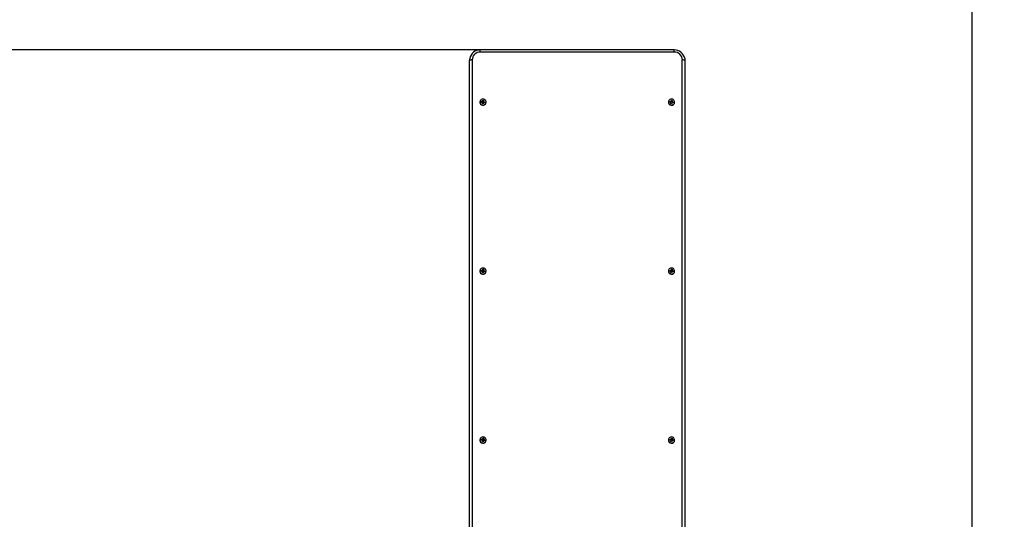
# Model space of a CAD drawing. Units: millimetres. Extents: x -0.53 to 9.47, y -0.02 to 8.55.
# Drawn here: x 5.36 to 7.18, y 5.18 to 6.1 of the extents above; entities that cross this region are included whole.
import ezdxf

# ---------------------------------------------------------------- set-up
doc = ezdxf.new("R2010")
doc.units = ezdxf.units.MM
doc.header["$LTSCALE"] = 60
doc.header["$PDSIZE"] = -1
doc.linetypes.add('SLD-Сплошная', pattern=[0])
doc.styles.get("Standard").update_dxf_attribs({"font": 'isocpeui_0.ttf'})
doc.dimstyles.new('ISO-25', dxfattribs={"dimtxt": 2.5, "dimasz": 2.5, "dimexe": 1.25, "dimexo": 0.625, "dimtad": 1, "dimtxsty": 'Standard', "dimcen": 2.5, "dimadec": 0, "dimazin": 0, "dimtfac": 1, "dimtmove": 0, "dimatfit": 3, "dimfxl": 1, "dimarcsym": 0})

# ---------------------------------------------------------------- blocks, each defined once
blk = doc.blocks.new('*D34')
at = {"color": 0, "lineweight": -2, "transparency": 16777216}
for p, q in [((6.575, 7.5485), (9.4699, 7.5485)), ((9.4099, 7.3685), (9.4099, 1.0612)), ((4.4299, 0.8812), (9.4699, 0.8812))]:
    blk.add_line(p, q, dxfattribs=at)
at = {"color": 0, "transparency": 16777216}
for points in [[(9.3799, 7.3685), (9.4399, 7.3685), (9.4099, 7.5485)], [(9.3799, 1.0612), (9.4399, 1.0612), (9.4099, 0.8812)]]:
    blk.add_solid(points, dxfattribs=at)
at = {"layer": 'Defpoints', "color": 0, "transparency": 16777216}
for p in [(6.575, 7.5485), (4.4299, 0.8812), (9.4099, 0.8812)]:
    blk.add_point(p, dxfattribs=at)
at = {"color": 0, "transparency": 16777216, "insert": (9.1219, 4.2149), "char_height": 0.18, "attachment_point": 5, "rotation": 90}
blk.add_mtext('6,67', dxfattribs=at)
blk = doc.blocks.new('*D35')
at = {"color": 0, "lineweight": -2, "transparency": 16777216}
for p, q in [((6.5719, 6.0486), (-0.351, 6.0486)), ((-0.291, 5.8686), (-0.291, 4.8272)), ((-0.291, 3.2097), (-0.291, 4.2512)), ((1.8139, 3.0297), (-0.351, 3.0297))]:
    blk.add_line(p, q, dxfattribs=at)
at = {"color": 0, "transparency": 16777216}
for points in [[(-0.321, 5.8686), (-0.261, 5.8686), (-0.291, 6.0486)], [(-0.321, 3.2097), (-0.261, 3.2097), (-0.291, 3.0297)]]:
    blk.add_solid(points, dxfattribs=at)
at = {"layer": 'Defpoints', "color": 0, "transparency": 16777216}
for p in [(6.5719, 6.0486), (-0.291, 3.0297), (1.8139, 3.0297)]:
    blk.add_point(p, dxfattribs=at)
at = {"color": 0, "transparency": 16777216, "insert": (-0.291, 4.5392), "char_height": 0.18, "attachment_point": 5}
blk.add_mtext('3,02', dxfattribs=at)
blk = doc.blocks.new('*D36')
at = {"color": 0, "lineweight": -2, "transparency": 16777216}
for p, q in [((1.7346, 3.104), (1.7346, 8.2051)), ((7.1252, 4.412), (7.1252, 8.2051)), ((6.9452, 8.1451), (1.9146, 8.1451))]:
    blk.add_line(p, q, dxfattribs=at)
at = {"color": 0, "transparency": 16777216}
for points in [[(1.9146, 8.1751), (1.9146, 8.1151), (1.7346, 8.1451)], [(6.9452, 8.1751), (6.9452, 8.1151), (7.1252, 8.1451)]]:
    blk.add_solid(points, dxfattribs=at)
at = {"layer": 'Defpoints', "color": 0, "transparency": 16777216}
for p in [(1.7346, 8.1451), (7.1252, 4.412), (1.7346, 3.104)]:
    blk.add_point(p, dxfattribs=at)
at = {"color": 0, "transparency": 16777216, "insert": (4.4299, 8.4331), "char_height": 0.18, "attachment_point": 5}
blk.add_mtext('5,39', dxfattribs=at)

msp = doc.modelspace()

# ---------------------------------------------------------------- linework, layer by layer
at = {"color": 7, "linetype": 'SLD-Сплошная', "lineweight": 25}
for p, q in [((6.5719, 6.0486), (6.2119, 6.0486)), ((6.5719, 6.0446), (6.2119, 6.0446)), ((6.1919, 4.434), (6.1919, 6.0289)), ((6.5919, 6.0289), (6.5919, 4.434)), ((6.2112, 5.9515), (6.2112, 5.9514)), ((6.2134, 5.9514), (6.2136, 5.9527)), ((6.2151, 5.9511), (6.2134, 5.9514)), ((6.2136, 5.9527), (6.2153, 5.9525)), ((6.214, 5.9525), (6.2136, 5.9527)), ((6.2152, 5.952), (6.2141, 5.9525)), ((6.2149, 5.9501), (6.2156, 5.9509)), ((6.2159, 5.9505), (6.2149, 5.9501)), ((6.215, 5.9511), (6.2152, 5.952)), ((6.2152, 5.952), (6.2153, 5.9519)), ((6.2153, 5.9519), (6.2153, 5.9525)), ((6.2155, 5.9535), (6.2163, 5.9528)), ((6.2159, 5.9525), (6.2155, 5.9535)), ((6.216, 5.9522), (6.2155, 5.9535)), ((6.2157, 5.9483), (6.216, 5.95)), ((6.2157, 5.9485), (6.2157, 5.9483)), ((6.2171, 5.9481), (6.2157, 5.9483)), ((6.2159, 5.9493), (6.2158, 5.9487)), ((6.2159, 5.9493), (6.216, 5.9494)), ((6.2172, 5.9491), (6.2159, 5.9493)), ((6.2161, 5.9521), (6.216, 5.9522)), ((6.216, 5.9522), (6.2161, 5.9521)), ((6.216, 5.9496), (6.216, 5.9501)), ((6.216, 5.9494), (6.216, 5.95)), ((6.2165, 5.9533), (6.2168, 5.955)), ((6.2165, 5.9529), (6.2167, 5.9543)), ((6.2165, 5.9528), (6.2165, 5.9533)), ((6.2165, 5.9529), (6.2179, 5.9527)), ((6.2165, 5.9528), (6.2165, 5.9529)), ((6.2167, 5.9545), (6.2168, 5.955)), ((6.2168, 5.955), (6.2182, 5.9547)), ((6.2173, 5.9497), (6.2171, 5.9481)), ((6.2183, 5.9496), (6.2176, 5.9502)), ((6.2182, 5.9547), (6.2179, 5.9531)), ((6.2179, 5.9529), (6.2179, 5.9524)), ((6.2179, 5.9526), (6.2189, 5.9529)), ((6.218, 5.9518), (6.2181, 5.9518)), ((6.218, 5.9505), (6.2183, 5.9496)), ((6.2189, 5.9529), (6.2182, 5.9521)), ((6.2202, 5.9503), (6.2185, 5.9506)), ((6.2187, 5.9519), (6.2204, 5.9517)), ((6.2187, 5.9514), (6.2187, 5.9519)), ((6.2189, 5.9514), (6.2187, 5.9505)), ((6.2187, 5.9514), (6.2189, 5.9514)), ((6.2189, 5.9514), (6.2199, 5.9516)), ((6.2199, 5.9516), (6.2199, 5.9514)), ((6.2201, 5.9516), (6.2204, 5.9517)), ((6.2204, 5.9517), (6.2202, 5.9503)), ((6.2227, 5.9514), (6.2227, 5.9515)), ((6.5612, 5.9515), (6.5612, 5.9514)), ((6.5634, 5.9514), (6.5636, 5.9527)), ((6.5651, 5.9511), (6.5634, 5.9514)), ((6.5636, 5.9527), (6.5653, 5.9525)), ((6.564, 5.9525), (6.5636, 5.9527)), ((6.5652, 5.952), (6.5641, 5.9525)), ((6.5649, 5.9501), (6.5656, 5.9509)), ((6.5659, 5.9505), (6.5649, 5.9501)), ((6.565, 5.9511), (6.5652, 5.952)), ((6.5652, 5.952), (6.5653, 5.9519)), ((6.5653, 5.9519), (6.5653, 5.9525)), ((6.5655, 5.9535), (6.5663, 5.9528)), ((6.5659, 5.9525), (6.5655, 5.9535)), ((6.566, 5.9522), (6.5655, 5.9535)), ((6.5657, 5.9483), (6.566, 5.95)), ((6.5657, 5.9485), (6.5657, 5.9483)), ((6.5671, 5.9481), (6.5657, 5.9483)), ((6.5659, 5.9493), (6.5658, 5.9487)), ((6.5659, 5.9493), (6.566, 5.9494)), ((6.5672, 5.9491), (6.5659, 5.9493)), ((6.5661, 5.9521), (6.566, 5.9522)), ((6.566, 5.9522), (6.5661, 5.9521)), ((6.566, 5.9496), (6.566, 5.9501)), ((6.566, 5.9494), (6.566, 5.95)), ((6.5665, 5.9533), (6.5668, 5.955)), ((6.5665, 5.9529), (6.5667, 5.9543)), ((6.5665, 5.9528), (6.5665, 5.9533)), ((6.5665, 5.9529), (6.5679, 5.9527)), ((6.5665, 5.9528), (6.5665, 5.9529)), ((6.5667, 5.9545), (6.5668, 5.955)), ((6.5668, 5.955), (6.5682, 5.9547)), ((6.5673, 5.9497), (6.5671, 5.9481)), ((6.5683, 5.9496), (6.5676, 5.9502)), ((6.5682, 5.9547), (6.5679, 5.9531)), ((6.5679, 5.9529), (6.5679, 5.9524)), ((6.5679, 5.9526), (6.5689, 5.9529)), ((6.568, 5.9518), (6.5681, 5.9518)), ((6.568, 5.9505), (6.5683, 5.9496)), ((6.5689, 5.9529), (6.5682, 5.9521)), ((6.5702, 5.9503), (6.5685, 5.9506)), ((6.5687, 5.9519), (6.5704, 5.9517)), ((6.5687, 5.9514), (6.5687, 5.9519)), ((6.5689, 5.9514), (6.5687, 5.9505)), ((6.5687, 5.9514), (6.5689, 5.9514)), ((6.5689, 5.9514), (6.5699, 5.9516)), ((6.5699, 5.9516), (6.5699, 5.9514)), ((6.5701, 5.9516), (6.5704, 5.9517)), ((6.5704, 5.9517), (6.5702, 5.9503)), ((6.5727, 5.9514), (6.5727, 5.9515)), ((6.2112, 5.6376), (6.2112, 5.6375)), ((6.2134, 5.6375), (6.2136, 5.6389)), ((6.2151, 5.6372), (6.2134, 5.6375)), ((6.2136, 5.6389), (6.2153, 5.6386)), ((6.214, 5.6387), (6.2136, 5.6389)), ((6.2152, 5.6381), (6.2141, 5.6386)), ((6.2149, 5.6362), (6.2156, 5.637)), ((6.2159, 5.6366), (6.2149, 5.6362)), ((6.215, 5.6372), (6.2152, 5.6381)), ((6.2152, 5.6381), (6.2153, 5.6381)), ((6.2153, 5.6381), (6.2153, 5.6386)), ((6.2155, 5.6396), (6.2163, 5.6389)), ((6.2159, 5.6386), (6.2155, 5.6396)), ((6.216, 5.6383), (6.2155, 5.6396)), ((6.2157, 5.6344), (6.216, 5.6361)), ((6.2157, 5.6346), (6.2157, 5.6344)), ((6.2171, 5.6342), (6.2157, 5.6344)), ((6.2159, 5.6354), (6.2158, 5.6348)), ((6.2159, 5.6354), (6.216, 5.6355)), ((6.2172, 5.6352), (6.2159, 5.6354)), ((6.2161, 5.6382), (6.216, 5.6383)), ((6.216, 5.6383), (6.2161, 5.6382)), ((6.216, 5.6357), (6.216, 5.6362)), ((6.216, 5.6355), (6.216, 5.6361)), ((6.2165, 5.6394), (6.2168, 5.6411)), ((6.2165, 5.639), (6.2167, 5.6404)), ((6.2165, 5.6389), (6.2165, 5.6394)), ((6.2165, 5.639), (6.2179, 5.6388)), ((6.2165, 5.6389), (6.2165, 5.639)), ((6.2167, 5.6406), (6.2168, 5.6411)), ((6.2168, 5.6411), (6.2182, 5.6409)), ((6.2173, 5.6359), (6.2171, 5.6342)), ((6.2183, 5.6357), (6.2176, 5.6363)), ((6.2182, 5.6409), (6.2179, 5.6392)), ((6.2179, 5.639), (6.2179, 5.6385)), ((6.2179, 5.6387), (6.2189, 5.639)), ((6.218, 5.6379), (6.2181, 5.638)), ((6.218, 5.6366), (6.2183, 5.6357)), ((6.2189, 5.639), (6.2182, 5.6383)), ((6.2202, 5.6364), (6.2185, 5.6367)), ((6.2187, 5.638), (6.2204, 5.6378)), ((6.2187, 5.6375), (6.2187, 5.638)), ((6.2189, 5.6375), (6.2187, 5.6367)), ((6.2187, 5.6375), (6.2189, 5.6375)), ((6.2189, 5.6375), (6.2199, 5.6377)), ((6.2199, 5.6377), (6.2199, 5.6375)), ((6.2201, 5.6377), (6.2204, 5.6378)), ((6.2204, 5.6378), (6.2202, 5.6364)), ((6.2227, 5.6375), (6.2227, 5.6376)), ((6.5612, 5.6376), (6.5612, 5.6375)), ((6.5634, 5.6375), (6.5636, 5.6389)), ((6.5651, 5.6372), (6.5634, 5.6375)), ((6.5636, 5.6389), (6.5653, 5.6386)), ((6.564, 5.6387), (6.5636, 5.6389)), ((6.5652, 5.6381), (6.5641, 5.6386)), ((6.5649, 5.6362), (6.5656, 5.637)), ((6.5659, 5.6366), (6.5649, 5.6362)), ((6.565, 5.6372), (6.5652, 5.6381)), ((6.5652, 5.6381), (6.5653, 5.6381)), ((6.5653, 5.6381), (6.5653, 5.6386)), ((6.5655, 5.6396), (6.5663, 5.6389)), ((6.5659, 5.6386), (6.5655, 5.6396)), ((6.566, 5.6383), (6.5655, 5.6396)), ((6.5657, 5.6344), (6.566, 5.6361)), ((6.5657, 5.6346), (6.5657, 5.6344)), ((6.5671, 5.6342), (6.5657, 5.6344)), ((6.5659, 5.6354), (6.5658, 5.6348)), ((6.5659, 5.6354), (6.566, 5.6355)), ((6.5672, 5.6352), (6.5659, 5.6354)), ((6.5661, 5.6382), (6.566, 5.6383)), ((6.566, 5.6383), (6.5661, 5.6382)), ((6.566, 5.6357), (6.566, 5.6362)), ((6.566, 5.6355), (6.566, 5.6361)), ((6.5665, 5.6394), (6.5668, 5.6411)), ((6.5665, 5.639), (6.5667, 5.6404)), ((6.5665, 5.6389), (6.5665, 5.6394)), ((6.5665, 5.639), (6.5679, 5.6388)), ((6.5665, 5.6389), (6.5665, 5.639)), ((6.5667, 5.6406), (6.5668, 5.6411)), ((6.5668, 5.6411), (6.5682, 5.6409)), ((6.5673, 5.6359), (6.5671, 5.6342)), ((6.5683, 5.6357), (6.5676, 5.6363)), ((6.5682, 5.6409), (6.5679, 5.6392)), ((6.5679, 5.639), (6.5679, 5.6385)), ((6.5679, 5.6387), (6.5689, 5.639)), ((6.568, 5.6379), (6.5681, 5.638)), ((6.568, 5.6366), (6.5683, 5.6357)), ((6.5689, 5.639), (6.5682, 5.6383)), ((6.5702, 5.6364), (6.5685, 5.6367)), ((6.5687, 5.638), (6.5704, 5.6378)), ((6.5687, 5.6375), (6.5687, 5.638)), ((6.5689, 5.6375), (6.5687, 5.6367)), ((6.5687, 5.6375), (6.5689, 5.6375)), ((6.5689, 5.6375), (6.5699, 5.6377)), ((6.5699, 5.6377), (6.5699, 5.6375)), ((6.5701, 5.6377), (6.5704, 5.6378)), ((6.5704, 5.6378), (6.5702, 5.6364)), ((6.5727, 5.6375), (6.5727, 5.6376)), ((6.2112, 5.3238), (6.2112, 5.3236)), ((6.2134, 5.3236), (6.2136, 5.325)), ((6.2151, 5.3234), (6.2134, 5.3236)), ((6.2136, 5.325), (6.2153, 5.3247)), ((6.214, 5.3248), (6.2136, 5.325)), ((6.2152, 5.3242), (6.2141, 5.3247)), ((6.2149, 5.3224), (6.2156, 5.3231)), ((6.2159, 5.3227), (6.2149, 5.3224)), ((6.215, 5.3234), (6.2152, 5.3242)), ((6.2152, 5.3242), (6.2153, 5.3242)), ((6.2153, 5.3242), (6.2153, 5.3247)), ((6.2155, 5.3257), (6.2163, 5.3251)), ((6.2159, 5.3248), (6.2155, 5.3257)), ((6.216, 5.3244), (6.2155, 5.3257)), ((6.2157, 5.3205), (6.216, 5.3222)), ((6.2157, 5.3208), (6.2157, 5.3205)), ((6.2171, 5.3203), (6.2157, 5.3205)), ((6.2159, 5.3215), (6.2158, 5.3209)), ((6.2159, 5.3215), (6.216, 5.3217)), ((6.2172, 5.3213), (6.2159, 5.3215)), ((6.2161, 5.3243), (6.216, 5.3244)), ((6.216, 5.3244), (6.2161, 5.3244)), ((6.216, 5.3218), (6.216, 5.3224)), ((6.216, 5.3217), (6.216, 5.3222)), ((6.2165, 5.3255), (6.2168, 5.3272)), ((6.2165, 5.3252), (6.2167, 5.3265)), ((6.2165, 5.325), (6.2165, 5.3255)), ((6.2165, 5.3252), (6.2179, 5.3249)), ((6.2165, 5.325), (6.2165, 5.3252)), ((6.2167, 5.3267), (6.2168, 5.3272)), ((6.2168, 5.3272), (6.2182, 5.327)), ((6.2173, 5.322), (6.2171, 5.3203)), ((6.2183, 5.3218), (6.2176, 5.3225)), ((6.2182, 5.327), (6.2179, 5.3253)), ((6.2179, 5.3252), (6.2179, 5.3246)), ((6.2179, 5.3248), (6.2189, 5.3252)), ((6.218, 5.3241), (6.2181, 5.3241)), ((6.218, 5.3228), (6.2183, 5.3218)), ((6.2189, 5.3252), (6.2182, 5.3244)), ((6.2202, 5.3225), (6.2185, 5.3228)), ((6.2187, 5.3242), (6.2204, 5.3239)), ((6.2187, 5.3236), (6.2187, 5.3242)), ((6.2189, 5.3236), (6.2187, 5.3228)), ((6.2187, 5.3236), (6.2189, 5.3236)), ((6.2189, 5.3236), (6.2199, 5.3238)), ((6.2199, 5.3239), (6.2199, 5.3236)), ((6.2201, 5.3238), (6.2204, 5.3239)), ((6.2204, 5.3239), (6.2202, 5.3225)), ((6.2227, 5.3236), (6.2227, 5.3238)), ((6.5612, 5.3238), (6.5612, 5.3236)), ((6.5634, 5.3236), (6.5636, 5.325)), ((6.5651, 5.3234), (6.5634, 5.3236)), ((6.5636, 5.325), (6.5653, 5.3247)), ((6.564, 5.3248), (6.5636, 5.325)), ((6.5652, 5.3242), (6.5641, 5.3247)), ((6.5649, 5.3224), (6.5656, 5.3231)), ((6.5659, 5.3227), (6.5649, 5.3224)), ((6.565, 5.3234), (6.5652, 5.3242)), ((6.5652, 5.3242), (6.5653, 5.3242)), ((6.5653, 5.3242), (6.5653, 5.3247)), ((6.5655, 5.3257), (6.5663, 5.3251)), ((6.5659, 5.3248), (6.5655, 5.3257)), ((6.566, 5.3244), (6.5655, 5.3257)), ((6.5657, 5.3205), (6.566, 5.3222)), ((6.5657, 5.3208), (6.5657, 5.3205)), ((6.5671, 5.3203), (6.5657, 5.3205)), ((6.5659, 5.3215), (6.5658, 5.3209)), ((6.5659, 5.3215), (6.566, 5.3217)), ((6.5672, 5.3213), (6.5659, 5.3215)), ((6.5661, 5.3243), (6.566, 5.3244)), ((6.566, 5.3244), (6.5661, 5.3244)), ((6.566, 5.3218), (6.566, 5.3224)), ((6.566, 5.3217), (6.566, 5.3222)), ((6.5665, 5.3255), (6.5668, 5.3272)), ((6.5665, 5.3252), (6.5667, 5.3265)), ((6.5665, 5.325), (6.5665, 5.3255)), ((6.5665, 5.3252), (6.5679, 5.3249)), ((6.5665, 5.325), (6.5665, 5.3252)), ((6.5667, 5.3267), (6.5668, 5.3272)), ((6.5668, 5.3272), (6.5682, 5.327)), ((6.5673, 5.322), (6.5671, 5.3203)), ((6.5683, 5.3218), (6.5676, 5.3225)), ((6.5682, 5.327), (6.5679, 5.3253)), ((6.5679, 5.3252), (6.5679, 5.3246)), ((6.5679, 5.3248), (6.5689, 5.3252)), ((6.568, 5.3241), (6.5681, 5.3241)), ((6.568, 5.3228), (6.5683, 5.3218)), ((6.5689, 5.3252), (6.5682, 5.3244)), ((6.5702, 5.3225), (6.5685, 5.3228)), ((6.5687, 5.3242), (6.5704, 5.3239)), ((6.5687, 5.3236), (6.5687, 5.3242)), ((6.5689, 5.3236), (6.5687, 5.3228)), ((6.5687, 5.3236), (6.5689, 5.3236)), ((6.5689, 5.3236), (6.5699, 5.3238)), ((6.5699, 5.3239), (6.5699, 5.3236)), ((6.5701, 5.3238), (6.5704, 5.3239)), ((6.5704, 5.3239), (6.5702, 5.3225)), ((6.5727, 5.3236), (6.5727, 5.3238))]:
    msp.add_line(p, q, dxfattribs=at)
at = {"color": 8, "linetype": 'SLD-Сплошная', "lineweight": 25}
for p, q in [((6.2119, 6.0446), (6.2119, 6.0486)), ((6.5719, 6.0446), (6.5719, 6.0486)), ((6.1969, 6.0299), (6.1969, 4.434)), ((6.5869, 4.434), (6.5869, 6.0299))]:
    msp.add_line(p, q, dxfattribs=at)
at = {"color": 7, "linetype": 'SLD-Сплошная', "lineweight": 25, "flags": 128}
for points in [[(6.5914, 6.0331), (6.5917, 6.0314), (6.5919, 6.0289)], [(6.1969, 6.0299), (6.1959, 6.0298), (6.195, 6.0298), (6.1941, 6.0297), (6.1934, 6.0296), (6.1928, 6.0294), (6.1923, 6.0293), (6.192, 6.0291), (6.1919, 6.0289)], [(6.5919, 6.0289), (6.5918, 6.0291), (6.5915, 6.0293), (6.5911, 6.0294), (6.5905, 6.0296), (6.5897, 6.0297), (6.5888, 6.0298), (6.5879, 6.0298), (6.5869, 6.0299)], [(6.216, 5.9459), (6.2174, 5.9459), (6.2188, 5.9462), (6.22, 5.9468), (6.2211, 5.9476), (6.2219, 5.9487), (6.2224, 5.95), (6.2227, 5.9513), (6.2226, 5.9527), (6.2221, 5.9539), (6.2214, 5.9551), (6.2204, 5.956), (6.2192, 5.9567), (6.2178, 5.9571), (6.2164, 5.9571), (6.2151, 5.9569), (6.2138, 5.9563), (6.2128, 5.9554), (6.2119, 5.9543), (6.2114, 5.9531), (6.2112, 5.9517), (6.2113, 5.9504), (6.2117, 5.9491), (6.2125, 5.9479), (6.2135, 5.947), (6.2147, 5.9463), (6.216, 5.9459)], [(6.2171, 5.9485), (6.2164, 5.9485), (6.2158, 5.9487)], [(6.216, 5.9494), (6.216, 5.9495), (6.216, 5.9496)], [(6.2167, 5.9543), (6.2174, 5.9543), (6.2181, 5.9541)], [(6.2199, 5.9514), (6.2197, 5.9504), (6.2197, 5.9504)], [(6.566, 5.9459), (6.5674, 5.9459), (6.5688, 5.9462), (6.57, 5.9468), (6.5711, 5.9476), (6.5719, 5.9487), (6.5724, 5.95), (6.5727, 5.9513), (6.5726, 5.9527), (6.5721, 5.9539), (6.5714, 5.9551), (6.5704, 5.956), (6.5692, 5.9567), (6.5678, 5.9571), (6.5664, 5.9571), (6.5651, 5.9569), (6.5638, 5.9563), (6.5628, 5.9554), (6.5619, 5.9543), (6.5614, 5.9531), (6.5612, 5.9517), (6.5613, 5.9504), (6.5617, 5.9491), (6.5625, 5.9479), (6.5635, 5.947), (6.5647, 5.9463), (6.566, 5.9459)], [(6.5671, 5.9485), (6.5664, 5.9485), (6.5658, 5.9487)], [(6.566, 5.9494), (6.566, 5.9495), (6.566, 5.9496)], [(6.5667, 5.9543), (6.5674, 5.9543), (6.5681, 5.9541)], [(6.5699, 5.9514), (6.5697, 5.9504), (6.5697, 5.9504)], [(6.216, 5.6321), (6.2174, 5.632), (6.2188, 5.6323), (6.22, 5.6329), (6.2211, 5.6337), (6.2219, 5.6348), (6.2224, 5.6361), (6.2227, 5.6374), (6.2226, 5.6388), (6.2221, 5.6401), (6.2214, 5.6412), (6.2204, 5.6422), (6.2192, 5.6428), (6.2178, 5.6432), (6.2164, 5.6433), (6.2151, 5.643), (6.2138, 5.6424), (6.2128, 5.6415), (6.2119, 5.6404), (6.2114, 5.6392), (6.2112, 5.6379), (6.2113, 5.6365), (6.2117, 5.6352), (6.2125, 5.6341), (6.2135, 5.6331), (6.2147, 5.6324), (6.216, 5.6321)], [(6.2171, 5.6346), (6.2164, 5.6346), (6.2158, 5.6348)], [(6.216, 5.6355), (6.216, 5.6356), (6.216, 5.6357)], [(6.2167, 5.6404), (6.2174, 5.6404), (6.2181, 5.6402)], [(6.2199, 5.6375), (6.2197, 5.6365), (6.2197, 5.6365)], [(6.566, 5.6321), (6.5674, 5.632), (6.5688, 5.6323), (6.57, 5.6329), (6.5711, 5.6337), (6.5719, 5.6348), (6.5724, 5.6361), (6.5727, 5.6374), (6.5726, 5.6388), (6.5721, 5.6401), (6.5714, 5.6412), (6.5704, 5.6422), (6.5692, 5.6428), (6.5678, 5.6432), (6.5664, 5.6433), (6.5651, 5.643), (6.5638, 5.6424), (6.5628, 5.6415), (6.5619, 5.6404), (6.5614, 5.6392), (6.5612, 5.6379), (6.5613, 5.6365), (6.5617, 5.6352), (6.5625, 5.6341), (6.5635, 5.6331), (6.5647, 5.6324), (6.566, 5.6321)], [(6.5671, 5.6346), (6.5664, 5.6346), (6.5658, 5.6348)], [(6.566, 5.6355), (6.566, 5.6356), (6.566, 5.6357)], [(6.5667, 5.6404), (6.5674, 5.6404), (6.5681, 5.6402)], [(6.5699, 5.6375), (6.5697, 5.6365), (6.5697, 5.6365)], [(6.216, 5.3182), (6.2174, 5.3181), (6.2188, 5.3184), (6.22, 5.319), (6.2211, 5.3199), (6.2219, 5.321), (6.2224, 5.3222), (6.2227, 5.3235), (6.2226, 5.3249), (6.2221, 5.3262), (6.2214, 5.3273), (6.2204, 5.3283), (6.2192, 5.329), (6.2178, 5.3293), (6.2164, 5.3294), (6.2151, 5.3291), (6.2138, 5.3285), (6.2128, 5.3277), (6.2119, 5.3266), (6.2114, 5.3253), (6.2112, 5.324), (6.2113, 5.3226), (6.2117, 5.3213), (6.2125, 5.3202), (6.2135, 5.3192), (6.2147, 5.3186), (6.216, 5.3182)], [(6.2171, 5.3207), (6.2164, 5.3207), (6.2158, 5.3209)], [(6.216, 5.3217), (6.216, 5.3218), (6.216, 5.3218)], [(6.2167, 5.3266), (6.2174, 5.3265), (6.2181, 5.3264)], [(6.2199, 5.3236), (6.2197, 5.3226), (6.2197, 5.3226)], [(6.566, 5.3182), (6.5674, 5.3181), (6.5688, 5.3184), (6.57, 5.319), (6.5711, 5.3199), (6.5719, 5.321), (6.5724, 5.3222), (6.5727, 5.3235), (6.5726, 5.3249), (6.5721, 5.3262), (6.5714, 5.3273), (6.5704, 5.3283), (6.5692, 5.329), (6.5678, 5.3293), (6.5664, 5.3294), (6.5651, 5.3291), (6.5638, 5.3285), (6.5628, 5.3277), (6.5619, 5.3266), (6.5614, 5.3253), (6.5612, 5.324), (6.5613, 5.3226), (6.5617, 5.3213), (6.5625, 5.3202), (6.5635, 5.3192), (6.5647, 5.3186), (6.566, 5.3182)], [(6.5671, 5.3207), (6.5664, 5.3207), (6.5658, 5.3209)], [(6.566, 5.3217), (6.566, 5.3218), (6.566, 5.3218)], [(6.5667, 5.3266), (6.5674, 5.3265), (6.5681, 5.3264)], [(6.5699, 5.3236), (6.5697, 5.3226), (6.5697, 5.3226)]]:
    msp.add_lwpolyline(points, dxfattribs=at)
at = {"color": 251, "linetype": 'SLD-Сплошная', "true_color": 0x636466}
for centre, radius, start, end in [((6.5919, 6.0486), 1.5, 0, 90.6471), ((7.0459, 4.4172), 1.578, 271.626, 48.4813)]:
    msp.add_arc(centre, radius, start, end, dxfattribs=at)
at = {"color": 7, "linetype": 'SLD-Сплошная', "lineweight": 25}
for centre, radius, start, end in [((6.2072, 6.0291), 0.0153, 167.4742, 180.9603), ((6.2118, 6.0288), 0.0198, 89.5954, 169.2147), ((6.2118, 6.0297), 0.0149, 89.4522, 179.4413), ((6.572, 6.0287), 0.0199, 12.9339, 90.3461), ((6.5721, 6.0297), 0.0149, 0.5596, 90.5475), ((6.2168, 5.9514), 0.00567, 180.4334, 261.5472), ((6.2168, 5.9514), 0.0029, 156.9983, 181.8873), ((6.2149, 5.9501), 0.00103, 51.4308, 81.1478), ((6.2155, 5.9535), 0.00105, 261.101, 290.456), ((6.2155, 5.953), 0.00104, 261.0599, 303.6848), ((6.215, 5.9501), 0.000987, 350.7138, 21.3028), ((6.217, 5.9514), 0.00571, 260.3893, 359.4049), ((6.2155, 5.9529), 0.001, 306.8062, 350.5581), ((6.2155, 5.9535), 0.000995, 320.2528, 350.6666), ((6.2183, 5.9496), 0.000998, 140.2985, 170.6426), ((6.2189, 5.9529), 0.000987, 170.7131, 201.298), ((6.2189, 5.9524), 0.000991, 180.0313, 214.9045), ((6.2183, 5.9495), 0.00104, 81.012, 110.545), ((6.2189, 5.9524), 0.00103, 218.1806, 261.1306), ((6.2189, 5.953), 0.00104, 231.5002, 261.0783), ((6.5668, 5.9514), 0.00567, 180.4375, 261.5459), ((6.5668, 5.9514), 0.00289, 156.9603, 181.9254), ((6.5649, 5.9501), 0.00103, 51.4492, 81.1293), ((6.5655, 5.9535), 0.00105, 261.1075, 290.4469), ((6.5655, 5.953), 0.00104, 261.0498, 303.6988), ((6.565, 5.9501), 0.000989, 350.7586, 21.2841), ((6.567, 5.9514), 0.00571, 260.392, 359.4032), ((6.5655, 5.9529), 0.001, 306.7993, 350.5651), ((6.5655, 5.9535), 0.000995, 320.2692, 350.674), ((6.5683, 5.9496), 0.000994, 140.245, 170.7199), ((6.5689, 5.9529), 0.000985, 170.6684, 201.3167), ((6.5689, 5.9524), 0.000994, 180.0784, 214.8573), ((6.5683, 5.9495), 0.00104, 81.0076, 110.552), ((6.5689, 5.9524), 0.00103, 218.1777, 261.1427), ((6.5689, 5.953), 0.00104, 231.513, 261.0863), ((6.2168, 5.6376), 0.00567, 180.4366, 261.544), ((6.2168, 5.6375), 0.0029, 156.9994, 181.8882), ((6.2149, 5.6362), 0.00104, 51.5037, 81.0985), ((6.2155, 5.6396), 0.00104, 261.0564, 290.5006), ((6.2155, 5.6391), 0.00104, 261.0451, 303.682), ((6.215, 5.6362), 0.000987, 350.7189, 21.295), ((6.217, 5.6376), 0.00571, 260.3893, 359.4049), ((6.2155, 5.6391), 0.001, 306.8102, 350.5636), ((6.2155, 5.6396), 0.000997, 320.2878, 350.6424), ((6.2183, 5.6357), 0.000997, 140.2878, 170.6424), ((6.2189, 5.639), 0.000987, 170.7189, 201.295), ((6.2189, 5.6385), 0.000992, 180.0451, 214.8906), ((6.2183, 5.6357), 0.00104, 81.0564, 110.5006), ((6.2189, 5.6385), 0.00103, 218.1442, 261.1671), ((6.2189, 5.6391), 0.00103, 231.4819, 261.1203), ((6.5668, 5.6376), 0.00567, 180.4407, 261.5427), ((6.5668, 5.6375), 0.00289, 156.9614, 181.9263), ((6.5649, 5.6362), 0.00104, 51.5221, 81.0801), ((6.5655, 5.6396), 0.00104, 261.0629, 290.4915), ((6.5655, 5.6391), 0.00104, 261.035, 303.6961), ((6.565, 5.6362), 0.000989, 350.7637, 21.2763), ((6.567, 5.6376), 0.00571, 260.392, 359.4032), ((6.5655, 5.6391), 0.001, 306.8032, 350.5706), ((6.5655, 5.6396), 0.000998, 320.3043, 350.6497), ((6.5683, 5.6357), 0.000993, 140.2343, 170.7198), ((6.5689, 5.639), 0.000985, 170.6741, 201.3136), ((6.5689, 5.6385), 0.000995, 180.0923, 214.8435), ((6.5683, 5.6357), 0.00104, 81.0521, 110.5075), ((6.5689, 5.6385), 0.00103, 218.1413, 261.1791), ((6.5689, 5.6391), 0.00103, 231.4947, 261.1282), ((6.2168, 5.3237), 0.00567, 180.4341, 261.5465), ((6.2168, 5.3236), 0.0029, 156.9994, 181.8882), ((6.2149, 5.3223), 0.00103, 51.481, 81.0976), ((6.2155, 5.3257), 0.00104, 261.0519, 290.4795), ((6.2155, 5.3252), 0.00104, 261.0153, 303.7118), ((6.215, 5.3224), 0.000987, 350.7141, 21.2997), ((6.217, 5.3237), 0.00571, 260.3893, 359.4049), ((6.2155, 5.3252), 0.001, 306.8123, 350.552), ((6.2155, 5.3257), 0.000998, 320.2945, 350.6357), ((6.2183, 5.3218), 0.000998, 140.2945, 170.6357), ((6.2189, 5.3252), 0.000987, 170.7141, 201.2997), ((6.2189, 5.3246), 0.000991, 180.0284, 214.9074), ((6.2183, 5.3218), 0.00104, 81.0293, 110.502), ((6.2189, 5.3247), 0.00103, 218.1414, 261.1854), ((6.2189, 5.3252), 0.00103, 231.481, 261.0976), ((6.5668, 5.3237), 0.00567, 180.4382, 261.5452), ((6.5668, 5.3236), 0.00289, 156.9614, 181.9263), ((6.5649, 5.3223), 0.00104, 51.4994, 81.0791), ((6.5655, 5.3257), 0.00104, 261.0583, 290.4705), ((6.5655, 5.3252), 0.00104, 261.0052, 303.7259), ((6.565, 5.3224), 0.000989, 350.7589, 21.2811), ((6.567, 5.3237), 0.00571, 260.392, 359.4032), ((6.5655, 5.3252), 0.001, 306.8053, 350.559), ((6.5655, 5.3257), 0.000998, 320.3109, 350.6431), ((6.5683, 5.3218), 0.000993, 140.2409, 170.7131), ((6.5689, 5.3252), 0.000985, 170.6694, 201.3184), ((6.5689, 5.3246), 0.000994, 180.0755, 214.8602), ((6.5683, 5.3218), 0.00104, 81.025, 110.509), ((6.5689, 5.3247), 0.00103, 218.1385, 261.1975), ((6.5689, 5.3252), 0.00104, 231.4937, 261.1057)]:
    msp.add_arc(centre, radius, start, end, dxfattribs=at)
for centre, major_axis, ratio, start_param, end_param in [((6.2149, 5.9501), (-0.00065, 0.00301), 0.263853, 4.751321, 4.917262), ((6.2155, 5.9535), (-0.00102, 0.00214), 0.035065, 2.008578, 2.242881), ((6.2155, 5.9535), (0.00051, 0.00312), 0.284059, 4.320461, 4.554764), ((6.2183, 5.9496), (0.00082, 0.0028), 0.219583, 1.293242, 1.481386), ((6.2189, 5.9529), (-0.00028, 0.00324), 0.30413, 1.655035, 1.889338), ((6.2189, 5.9529), (0.00101, 0.00182), 0.102732, 2.070129, 2.304432), ((6.5649, 5.9501), (-0.00065, 0.00301), 0.263853, 4.751321, 4.917262), ((6.5655, 5.9535), (-0.00102, 0.00214), 0.035065, 2.008578, 2.242881), ((6.5655, 5.9535), (0.00051, 0.00312), 0.284059, 4.320461, 4.554764), ((6.5683, 5.9496), (0.00082, 0.0028), 0.219583, 1.293242, 1.481386), ((6.5689, 5.9529), (-0.00028, 0.00324), 0.30413, 1.655035, 1.889338), ((6.5689, 5.9529), (0.00101, 0.00182), 0.102732, 2.070129, 2.304432), ((6.2149, 5.6362), (-0.00065, 0.00301), 0.263853, 4.751321, 4.917262), ((6.2155, 5.6396), (-0.00102, 0.00214), 0.035065, 2.008578, 2.242881), ((6.2155, 5.6396), (0.00051, 0.00312), 0.284059, 4.320461, 4.554764), ((6.2183, 5.6357), (0.00082, 0.0028), 0.219583, 1.293242, 1.481386), ((6.2189, 5.639), (-0.00028, 0.00324), 0.30413, 1.655035, 1.889338), ((6.2189, 5.639), (0.00101, 0.00182), 0.102732, 2.070129, 2.304432), ((6.5649, 5.6362), (-0.00065, 0.00301), 0.263853, 4.751321, 4.917262), ((6.5655, 5.6396), (-0.00102, 0.00214), 0.035065, 2.008578, 2.242881), ((6.5655, 5.6396), (0.00051, 0.00312), 0.284059, 4.320461, 4.554764), ((6.5683, 5.6357), (0.00082, 0.0028), 0.219583, 1.293242, 1.481386), ((6.5689, 5.639), (-0.00028, 0.00324), 0.30413, 1.655035, 1.889338), ((6.5689, 5.639), (0.00101, 0.00182), 0.102732, 2.070129, 2.304432), ((6.2149, 5.3224), (-0.00065, 0.00301), 0.263853, 4.751321, 4.917262), ((6.2155, 5.3257), (-0.00102, 0.00214), 0.035065, 2.008578, 2.242881), ((6.2155, 5.3257), (0.00051, 0.00312), 0.284059, 4.320461, 4.554764), ((6.2183, 5.3218), (0.00082, 0.0028), 0.219583, 1.293242, 1.481386), ((6.2189, 5.3252), (-0.00028, 0.00324), 0.30413, 1.655035, 1.889338), ((6.2189, 5.3252), (0.00101, 0.00182), 0.102732, 2.070129, 2.304432), ((6.5649, 5.3224), (-0.00065, 0.00301), 0.263853, 4.751321, 4.917262), ((6.5655, 5.3257), (-0.00102, 0.00214), 0.035065, 2.008578, 2.242881), ((6.5655, 5.3257), (0.00051, 0.00312), 0.284059, 4.320461, 4.554764), ((6.5683, 5.3218), (0.00082, 0.0028), 0.219583, 1.293242, 1.481386), ((6.5689, 5.3252), (-0.00028, 0.00324), 0.30413, 1.655035, 1.889338), ((6.5689, 5.3252), (0.00101, 0.00182), 0.102732, 2.070129, 2.304432)]:
    msp.add_ellipse(centre, major_axis=major_axis, ratio=ratio, start_param=start_param, end_param=end_param, dxfattribs=at)

# ---------------------------------------------------------------- dimensions: what is measured, and where the dimension line sits
dim = msp.add_linear_dim(base=(1.7346, 8.1451), p1=(7.1252, 4.412), p2=(1.7346, 3.104), dimstyle='ISO-25', override={"dimtxt": 0.18, "dimasz": 0.18, "dimexe": 0.06, "dimexo": 0, "dimgap": 0.18, "dimtih": 1, "dimtoh": 1, "dimzin": 1, "dimadec": 2, "dimtdec": 3, "dimtzin": 1})
dim.commit()
dim.dimension.update_dxf_attribs({"geometry": '*D36', "text_midpoint": (4.4299, 8.4331)})
at = {"color": 251, "true_color": 0x636466}
dim = msp.add_linear_dim(base=(9.4099, 0.8812), p1=(6.575, 7.5485), p2=(4.4299, 0.8812), angle=90, dimstyle='ISO-25', override={"dimtxt": 0.18, "dimasz": 0.18, "dimexe": 0.06, "dimexo": 0, "dimgap": 0.18, "dimtad": 3, "dimtoh": 1, "dimzin": 1, "dimadec": 2, "dimtdec": 3, "dimtzin": 1}, dxfattribs=at)
dim.commit()
dim.dimension.update_dxf_attribs({"geometry": '*D34', "text_midpoint": (9.1219, 4.2149)})
dim = msp.add_linear_dim(base=(-0.291, 3.0297), p1=(6.5719, 6.0486), p2=(1.8139, 3.0297), angle=90, dimstyle='ISO-25', override={"dimtxt": 0.18, "dimasz": 0.18, "dimexe": 0.06, "dimexo": 0, "dimgap": 0.18, "dimtih": 1, "dimtoh": 1, "dimzin": 1, "dimadec": 2, "dimtdec": 3, "dimtzin": 1})
dim.commit()
dim.dimension.update_dxf_attribs({"geometry": '*D35', "text_midpoint": (-0.291, 4.5392)})

doc.saveas('drawing.dxf')
